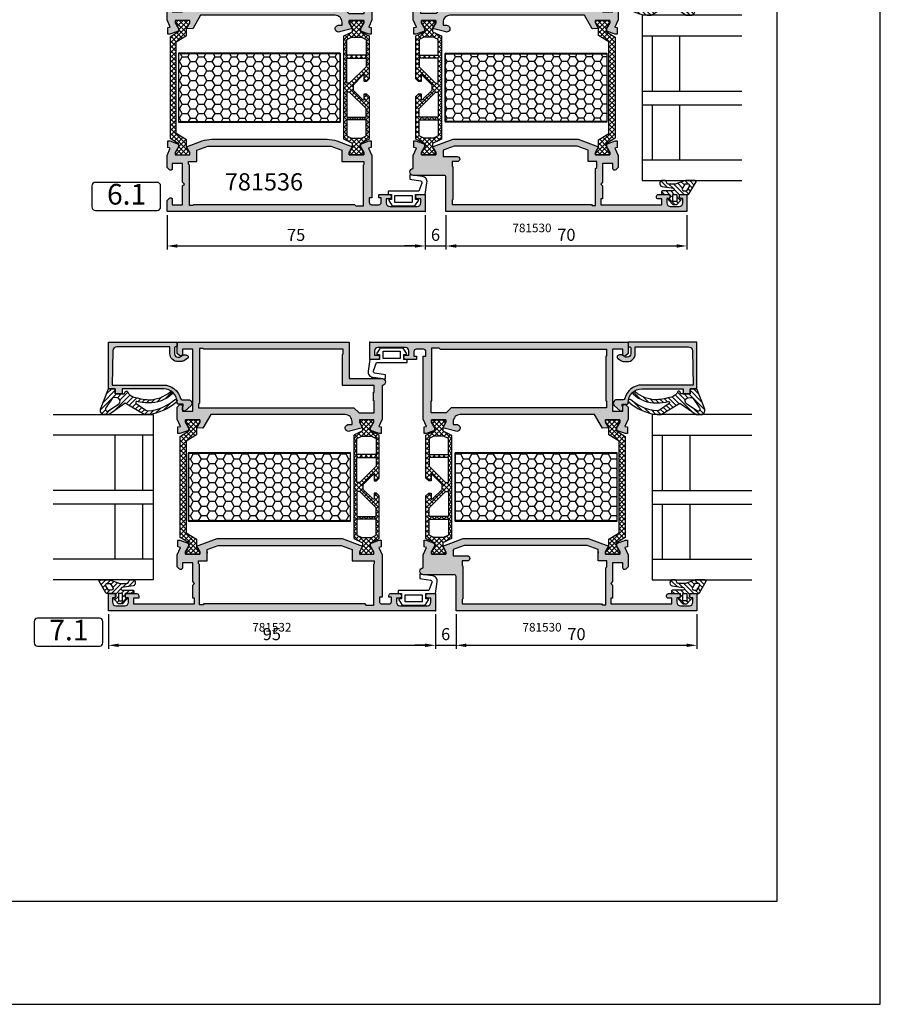
# Model space of a CAD drawing. Units: millimetres. Extents: x 340 to 5216, y 7009 to 11082.
# Drawn here: x 1582 to 1832, y 9079 to 9365 of the extents above; entities that cross this region are included whole.
import ezdxf
from ezdxf.enums import TextEntityAlignment as Align

# ---------------------------------------------------------------- set-up
doc = ezdxf.new("R2010")
doc.units = ezdxf.units.MM
for name, color, linetype in [('1', 4, 'Continuous'), ('a4pursom1', 7, 'Continuous'), ('A4PURSOM2', 3, 'Continuous'), ('A4PURSOM3', 4, 'Continuous'), ('Eristesoiro', 7, 'Continuous'), ('KON', 7, 'Continuous'), ('Layer1', 1, 'Continuous'), ('MUOTOVIIVAT', 1, 'Continuous'), ('Profiilinumerot', 7, 'Continuous'), ('Täyttö prof', 7, 'Continuous')]:
    doc.layers.add(name, color=color, linetype=linetype)
doc.layers.add('A9PURSONODE1', color=2, linetype='Continuous', plot=False)
doc.layers.add('Ei tulosteta', color=7, linetype='Continuous', plot=False)
doc.styles.add('2', font='arial.ttf')
doc.styles.add('5', font='arial.ttf', dxfattribs={"height": 5})
doc.styles.add('Arial', font='arial.ttf')
doc.styles.add('Profiilinumerot', font='arial.ttf', dxfattribs={"height": 2.5})
doc.dimstyles.new('Kansio_1_1', dxfattribs={"dimtxt": 3.5, "dimasz": 3, "dimexe": 1, "dimexo": 1, "dimgap": 1, "dimtad": 1, "dimdec": 1, "dimtxsty": 'Arial', "dimcen": 0, "dimclrd": 2, "dimclre": 2, "dimclrt": 3, "dimadec": 0, "dimazin": 0, "dimtfac": 1, "dimtdec": 1, "dimtix": 1, "dimtmove": 0, "dimatfit": 0, "dimfxl": 1, "dimarcsym": 0})
pattern_1 = [(45, (0, 0), (-0.707107, 0.707107), []), (135, (0, 0), (-0.707107, -0.707107), [])]
pattern_2 = [(45, (0, 0), (-0.707107, 0.707107), [])]

# ---------------------------------------------------------------- blocks, each defined once
blk = doc.blocks.new('pohja')
at = {"layer": 'Ei tulosteta', "color": 2}
blk.add_lwpolyline([(30, 6), (390, 6), (390, 486), (30, 486)], close=True, dxfattribs=at)
at = {"layer": 'MUOTOVIIVAT', "linetype": 'Continuous'}
blk.add_lwpolyline([(0, 570), (0, -24), (420, -24), (420, 570)], close=True, dxfattribs=at)
at = {"layer": 'MUOTOVIIVAT', "style": '5'}
blk.add_attdef('SIVU', (363.92, 543.72), '', height=10, dxfattribs=at)
blk = doc.blocks.new('DETNROL')
at = {"color": 1}
blk.add_lwpolyline([(-9.08, -3.91), (8.88, -3.91, 0.414214), (9.88, -2.91), (9.88, 3.22, 0.414214), (8.88, 4.22), (-9.08, 4.22, 0.414214), (-10.08, 3.22), (-10.08, -2.91, 0.414214)], format="xyb", close=True, dxfattribs=at)
at = {"color": 1, "style": '2'}
blk.add_attdef('NR', text='', height=6, dxfattribs=at).set_placement((0, 0), align=Align.MIDDLE)
blk = doc.blocks.new('*D308')
at = {"layer": 'a4pursom1', "color": 2, "lineweight": -2, "transparency": 16777216}
for p, q in [((0.03, 79), (0.03, 85)), ((3.03, 84), (47.03, 84)), ((50.03, 79), (50.03, 85))]:
    blk.add_line(p, q, dxfattribs=at)
at = {"layer": 'a4pursom1', "color": 2, "transparency": 16777216}
for points in [[(3.03, 84.5), (3.03, 83.5), (0.03, 84)], [(47.03, 84.5), (47.03, 83.5), (50.03, 84)]]:
    blk.add_solid(points, dxfattribs=at)
at = {"layer": 'DEFPOINTS', "color": 0, "transparency": 16777216}
for p in [(50.03, 84), (0.03, 78), (50.03, 78)]:
    blk.add_point(p, dxfattribs=at)
at = {"layer": 'a4pursom1', "color": 3, "transparency": 16777216, "insert": (25.03, 86.79), "char_height": 3.5, "attachment_point": 5, "style": 'Arial'}
blk.add_mtext('50', dxfattribs=at)
blk = doc.blocks.new('*D309')
at = {"layer": 'a4pursom1', "color": 2, "lineweight": -2, "transparency": 16777216}
for p, q in [((47.03, 84), (44.03, 84)), ((50.03, 79), (50.03, 85)), ((50.03, 84), (56.03, 84)), ((56.03, 79), (56.03, 85)), ((59.03, 84), (62.03, 84))]:
    blk.add_line(p, q, dxfattribs=at)
at = {"layer": 'a4pursom1', "color": 2, "transparency": 16777216}
for points in [[(47.03, 84.5), (47.03, 83.5), (50.03, 84)], [(59.03, 84.5), (59.03, 83.5), (56.03, 84)]]:
    blk.add_solid(points, dxfattribs=at)
at = {"layer": 'DEFPOINTS', "color": 0, "transparency": 16777216}
for p in [(56.03, 84), (50.03, 78), (56.03, 78)]:
    blk.add_point(p, dxfattribs=at)
at = {"layer": 'a4pursom1', "color": 3, "transparency": 16777216, "insert": (53.03, 86.79), "char_height": 3.5, "attachment_point": 5, "style": 'Arial'}
blk.add_mtext('6', dxfattribs=at)
blk = doc.blocks.new('*D310')
at = {"layer": 'a4pursom1', "color": 2, "lineweight": -2, "transparency": 16777216}
for p, q in [((56.03, 79), (56.03, 85)), ((59.03, 84), (128.03, 84)), ((131.03, 79), (131.03, 85))]:
    blk.add_line(p, q, dxfattribs=at)
at = {"layer": 'a4pursom1', "color": 2, "transparency": 16777216}
for points in [[(59.03, 84.5), (59.03, 83.5), (56.03, 84)], [(128.03, 84.5), (128.03, 83.5), (131.03, 84)]]:
    blk.add_solid(points, dxfattribs=at)
at = {"layer": 'DEFPOINTS', "color": 0, "transparency": 16777216}
for p in [(131.03, 84), (56.03, 78), (131.03, 78)]:
    blk.add_point(p, dxfattribs=at)
at = {"layer": 'a4pursom1', "color": 3, "transparency": 16777216, "insert": (93.53, 86.78), "char_height": 3.5, "attachment_point": 5, "style": 'Arial'}
blk.add_mtext('75', dxfattribs=at)
blk = doc.blocks.new('*D311')
at = {"layer": 'a4pursom1', "color": 2, "lineweight": -2, "transparency": 16777216}
for p, q in [((131.03, 79), (131.03, 85)), ((134.03, 84), (148.03, 84)), ((151.03, 79), (151.03, 85))]:
    blk.add_line(p, q, dxfattribs=at)
at = {"layer": 'a4pursom1', "color": 2, "transparency": 16777216}
for points in [[(134.03, 84.5), (134.03, 83.5), (131.03, 84)], [(148.03, 84.5), (148.03, 83.5), (151.03, 84)]]:
    blk.add_solid(points, dxfattribs=at)
at = {"layer": 'DEFPOINTS', "color": 0, "transparency": 16777216}
for p in [(151.03, 84), (131.03, 78), (151.03, 78)]:
    blk.add_point(p, dxfattribs=at)
at = {"layer": 'a4pursom1', "color": 3, "transparency": 16777216, "insert": (141.03, 86.79), "char_height": 3.5, "attachment_point": 5, "style": 'Arial'}
blk.add_mtext('20', dxfattribs=at)
blk = doc.blocks.new('*D312')
at = {"layer": 'a4pursom1', "color": 2, "lineweight": -2, "transparency": 16777216}
for p, q in [((0.03, -1), (0.03, -11)), ((75, -1), (75, -11)), ((3.03, -10), (72, -10))]:
    blk.add_line(p, q, dxfattribs=at)
at = {"layer": 'a4pursom1', "color": 2, "transparency": 16777216}
for points in [[(3.03, -9.5), (3.03, -10.5), (0.03, -10)], [(72, -9.5), (72, -10.5), (75, -10)]]:
    blk.add_solid(points, dxfattribs=at)
at = {"layer": 'DEFPOINTS', "color": 0, "transparency": 16777216}
for p in [(0.03, 0), (75, 0), (75, -10)]:
    blk.add_point(p, dxfattribs=at)
at = {"layer": 'a4pursom1', "color": 3, "transparency": 16777216, "insert": (37.51, -7.22), "char_height": 3.5, "attachment_point": 5, "style": 'Arial'}
blk.add_mtext('75', dxfattribs=at)
blk = doc.blocks.new('*D313')
at = {"layer": 'a4pursom1', "color": 2, "lineweight": -2, "transparency": 16777216}
for p, q in [((75, -1), (75, -11)), ((81.03, -1), (81.03, -11)), ((72, -10), (69, -10)), ((75, -10), (81.03, -10)), ((84.03, -10), (87.03, -10))]:
    blk.add_line(p, q, dxfattribs=at)
at = {"layer": 'a4pursom1', "color": 2, "transparency": 16777216}
for points in [[(72, -9.5), (72, -10.5), (75, -10)], [(84.03, -9.5), (84.03, -10.5), (81.03, -10)]]:
    blk.add_solid(points, dxfattribs=at)
at = {"layer": 'DEFPOINTS', "color": 0, "transparency": 16777216}
for p in [(75, 0), (81.03, 0), (81.03, -10)]:
    blk.add_point(p, dxfattribs=at)
at = {"layer": 'a4pursom1', "color": 3, "transparency": 16777216, "insert": (78.01, -7.21), "char_height": 3.5, "attachment_point": 5, "style": 'Arial'}
blk.add_mtext('6', dxfattribs=at)
blk = doc.blocks.new('*D314')
at = {"layer": 'a4pursom1', "color": 2, "lineweight": -2, "transparency": 16777216}
for p, q in [((81.03, -1), (81.03, -11)), ((151.03, -1), (151.03, -11)), ((84.03, -10), (148.03, -10))]:
    blk.add_line(p, q, dxfattribs=at)
at = {"layer": 'a4pursom1', "color": 2, "transparency": 16777216}
for points in [[(84.03, -9.5), (84.03, -10.5), (81.03, -10)], [(148.03, -9.5), (148.03, -10.5), (151.03, -10)]]:
    blk.add_solid(points, dxfattribs=at)
at = {"layer": 'DEFPOINTS', "color": 0, "transparency": 16777216}
for p in [(81.03, 0), (151.03, 0), (151.03, -10)]:
    blk.add_point(p, dxfattribs=at)
at = {"layer": 'a4pursom1', "color": 3, "transparency": 16777216, "insert": (116.03, -7.21), "char_height": 3.5, "attachment_point": 5, "style": 'Arial'}
blk.add_mtext('70', dxfattribs=at)
blk = doc.blocks.new('823400')
at = {"layer": 'a4pursom1'}
h = blk.add_hatch(dxfattribs=at)
h.set_pattern_fill('_USER', color=2, angle=45, style=0, double=1, pattern_type=0)
h.set_pattern_definition(pattern_1)
h.paths.add_polyline_path([(39, 4.79), (38.34, 4.79), (36.69, 3.84), (35.75, 3.84), (34.5, 6.39), (4.5, 6.39), (3.25, 3.84), (2.31, 3.84), (0.66, 4.79), (0, 4.79), (0, 0.59), (0.66, 0.59), (2.31, 1.54), (3.25, 1.54), (4.5, -1.01), (16.91, -1.01), (17.7, -0.21), (17.7, 0.5), (15.91, 0.5), (15.91, 0.82), (18.75, 3.67), (19.5, 3.67), (20.25, 3.67), (23.09, 0.82), (23.09, 0.5), (21.3, 0.5), (21.3, -0.21), (22.09, -1.01), (34.5, -1.01), (35.75, 1.54), (36.69, 1.54), (38.34, 0.59), (39, 0.59)])
h.paths.add_polyline_path([(34.2, 1.28), (33.52, -0.1), (28.89, -0.1), (28.89, 5.49), (33.52, 5.49), (34.2, 4.11)], flags=16)
h.paths.add_polyline_path([(28.09, -0.1), (25.57, -0.1), (20.78, 4.69), (20.78, 5.49), (28.09, 5.49)], flags=16)
h.paths.add_polyline_path([(18.22, 4.69), (13.43, -0.1), (10.91, -0.1), (10.91, 5.49), (18.22, 5.49)], flags=16)
h.paths.add_polyline_path([(10.11, -0.1), (5.48, -0.1), (4.8, 1.28), (4.8, 4.11), (5.48, 5.49), (10.11, 5.49)], flags=16)
for points in [[(34.5, -1.01), (22.09, -1.01), (21.3, -0.21), (21.3, 0.5), (23.09, 0.5), (23.09, 0.82), (20.25, 3.67), (19.5, 3.67), (18.75, 3.67), (15.91, 0.82), (15.91, 0.5), (17.7, 0.5), (17.7, -0.21), (16.91, -1.01), (4.5, -1.01), (3.25, 1.54), (2.31, 1.54), (0.66, 0.59), (0, 0.59), (0, 4.79), (0.66, 4.79), (2.31, 3.84), (3.25, 3.84), (4.5, 6.39), (34.5, 6.39), (35.75, 3.84), (36.69, 3.84), (38.34, 4.79), (39, 4.79), (39, 0.59), (38.34, 0.59), (36.69, 1.54), (35.75, 1.54)], [(10.11, 5.49), (5.48, 5.49), (4.8, 4.11), (4.8, 1.28), (5.48, -0.1), (10.11, -0.1)], [(18.22, 4.69), (18.22, 5.49), (10.91, 5.49), (10.91, -0.1), (13.43, -0.1)], [(20.78, 4.69), (20.78, 5.49), (28.09, 5.49), (28.09, -0.1), (25.57, -0.1)], [(28.89, 5.49), (33.52, 5.49), (34.2, 4.11), (34.2, 1.28), (33.52, -0.1), (28.89, -0.1)], [(28.89, 5.49), (33.52, 5.49), (34.2, 4.11), (34.2, 1.28), (33.52, -0.1), (28.89, -0.1)]]:
    blk.add_lwpolyline(points, close=True)
at = {"layer": 'a4pursom1', "linetype": 'Continuous'}
for p, q in [((19.5, 3.67), (18.75, 3.67)), ((20.25, 3.67), (19.5, 3.67))]:
    blk.add_line(p, q, dxfattribs=at)
blk = doc.blocks.new('810800')
at = {"layer": 'a4pursom1'}
h = blk.add_hatch(dxfattribs=at)
h.set_pattern_fill('_USER', color=2, angle=45, style=0, double=1, pattern_type=0)
h.set_pattern_definition(pattern_1)
h.paths.add_polyline_path([(1.54, -4.85), (-0.95, -3.25), (-0.95, -2.31), (0, -0.66), (0, 0), (-4.2, 0), (-4.2, -0.66), (-3.25, -2.31), (-3.25, -4.33), (-0.26, -6.2), (-0.26, -32.8), (-3.25, -34.67), (-3.25, -36.69), (-4.2, -38.34), (-4.2, -39), (0, -39), (0, -38.34), (-0.95, -36.69), (-0.95, -35.75), (1.54, -34.15)])
blk.add_lwpolyline([(-0.26, -6.2), (-0.26, -32.8), (-3.25, -34.67), (-3.25, -36.69), (-4.2, -38.34), (-4.2, -39), (0, -39), (0, -38.34), (-0.95, -36.69), (-0.95, -35.75), (1.54, -34.15), (1.54, -4.85), (-0.95, -3.25), (-0.95, -2.31), (0, -0.66), (0, 0), (-4.2, 0), (-4.2, -0.66), (-3.25, -2.31), (-3.25, -4.33)], close=True)
blk = doc.blocks.new('PUR20x47')
at = {"layer": 'Eristesoiro'}
h = blk.add_hatch(dxfattribs=at)
h.set_pattern_fill('HONEY', color=2, scale=0.5)
h.paths.add_polyline_path([(47, 19.8), (0, 19.8), (0, 0.2), (47, 0.2)])
at = {"layer": 'Eristesoiro', "color": 2}
for p, q in [((47, 20), (0, 20)), ((0, 20), (0, 0)), ((47, 19.8), (0, 19.8)), ((47, 20), (47, 0)), ((47, 0.2), (47, 19.8)), ((0, 0.2), (47, 0.2)), ((0, 0), (47, 0))]:
    blk.add_line(p, q, dxfattribs=at)
blk = doc.blocks.new('18200')
at = {"layer": 'Täyttö prof'}
h = blk.add_hatch(color=256, dxfattribs=at)
h.dxf.hatch_style = 1
h.set_gradient(color1=(128, 128, 128), color2=(128, 128, 128))
h.paths.add_polyline_path([(75, 0), (0, 0), (0, -3.21), (0.65, -3.85, 0.668179), (1.5, -3.5), (1.5, -2), (4.5, -2), (4.5, -20), (1.5, -20), (1.5, -18.5, 0.668179), (0.65, -18.15), (0, -18.79), (0, -22.27), (0.92, -24.41), (0.21, -24.58), (0.21, -26.5), (0.8, -26.5), (3.33, -25.58), (3.33, -24.81), (2.38, -23.16), (2.38, -22.5), (6.58, -22.5), (6.58, -23.16), (5.63, -24.81), (7.48, -24.91), (9.74, -21), (48.82, -21, -0.414214), (50.82, -23), (50.82, -23.87), (49.82, -23.87, 1.154973), (50.11, -25.83), (53.87, -24.81), (52.92, -23.16), (52.92, -22.5), (57.12, -22.5), (57.12, -23.16), (56.17, -24.81), (56.17, -25.58), (58.7, -26.5), (59.29, -26.5), (59.29, -24.58), (58.58, -24.41), (59.5, -22.27), (59.5, -4), (58.75, -4), (58.75, -2.7, -0.414214), (59.45, -2), (61.55, -2, -0.414214), (62.25, -2.7), (62.25, -4), (61.5, -4), (61.5, -5), (64.55, -5, 1), (64.55, -3.7), (63.7, -3.7), (63.7, -2.5, -0.414214), (64.7, -1.5), (72.7, -1.5, -0.414214), (73.7, -2.5), (73.7, -3.7), (72.85, -3.7, 1), (72.85, -5), (75, -5)])
h.paths.add_polyline_path([(54.6, -2), (55, -1.6), (57, -1.6), (57, -17), (57.25, -17), (57.25, -20.5), (52.87, -20.5), (51.37, -19), (6.25, -19), (6.25, -17), (6.5, -17), (6.5, -4), (6.25, -4), (6.25, -2)], flags=16)
at = {"layer": 'a4pursom1'}
blk.add_lwpolyline([(5.63, -24.81), (7.48, -24.91), (9.74, -21), (48.82, -21, -0.414214), (50.82, -23), (50.82, -23.87), (49.82, -23.87, 1.130939), (50.07, -25.84), (53.87, -24.81), (52.92, -23.16), (52.92, -22.5), (57.12, -22.5), (57.12, -23.16), (56.17, -24.81), (56.17, -25.58), (58.7, -26.5), (59.29, -26.5), (59.29, -24.58), (58.58, -24.41), (59.5, -22.27), (59.5, -4), (58.75, -4), (58.75, -2.7, -0.414214), (59.45, -2), (61.55, -2, -0.414214), (62.25, -2.7), (62.25, -4), (61.5, -4), (61.5, -5), (64.55, -5, 1), (64.55, -3.7), (63.7, -3.7), (63.7, -2.5, -0.414214), (64.7, -1.5), (72.7, -1.5, -0.414214), (73.7, -2.5), (73.7, -3.7), (72.85, -3.7, 1), (72.85, -5), (75, -5), (75, 0), (0, 0), (0, -3.21), (0.65, -3.85, 0.668179), (1.5, -3.5), (1.5, -2), (4.5, -2), (4.5, -20), (1.5, -20), (1.5, -18.5, 0.668179), (0.65, -18.15), (0, -18.79), (0, -22.27), (0.92, -24.41), (0.21, -24.58), (0.21, -26.5), (0.8, -26.5), (3.33, -25.58), (3.33, -24.81), (2.38, -23.16), (2.38, -22.5), (6.58, -22.5), (6.58, -23.16), (5.63, -24.81)], format="xyb", close=True, dxfattribs=at)
blk.add_lwpolyline([(6.5, -4), (6.5, -4), (6.5, -17), (6.25, -17), (6.25, -19), (51.37, -19), (52.87, -20.5), (57.25, -20.5), (57.25, -17), (57, -17), (57, -1.6), (55, -1.6), (54.6, -2), (6.25, -2), (6.25, -4)], close=True, dxfattribs=at)
blk = doc.blocks.new('18203')
at = {"layer": 'Täyttö prof'}
h = blk.add_hatch(color=256, dxfattribs=at)
h.dxf.hatch_style = 1
h.set_gradient(color1=(128, 128, 128), color2=(128, 128, 128))
h.paths.add_polyline_path([(-38.41, 21.01), (-44.37, 18.81), (-43.42, 17.16), (-43.42, 16.5), (-47.62, 16.5), (-47.62, 17.16), (-46.67, 18.81), (-46.67, 19.58), (-49.2, 20.5), (-49.79, 20.5), (-49.79, 18.58), (-49.08, 18.41), (-50, 16.27), (-50, 12.79), (-49.35, 12.15, 0.668179), (-48.5, 12.5), (-48.5, 14), (-45.5, 14), (-45.5, 8.5), (-45, 8), (-45.5, 7.5), (-45.5, 3.7), (-45, 3.7), (-45, 2), (-62.7, 2), (-62.7, 3.7), (-61.6, 3.7, 0.414214), (-61.2, 4.1), (-61.2, 4.5, 0.414214), (-61.7, 5), (-64.6, 5, 1), (-64.6, 3.8), (-64.2, 3.8), (-64.2, 2.5, -0.414214), (-65.2, 1.5), (-67.8, 1.5, -0.414214), (-68.8, 2.5), (-68.8, 3.8), (-68.4, 3.8, 1), (-68.4, 5), (-70, 5), (-70, 0), (-50, 0), (0, 0), (0, 10, -0.414214), (0.5, 10.5), (9.5, 10.5, 1), (9.5, 12.5), (9.5, 16.27), (8.58, 18.41), (9.29, 18.58), (9.29, 20.5), (8.7, 20.5), (6.17, 19.58), (6.17, 18.81), (7.12, 17.16), (7.12, 16.5), (2.92, 16.5), (2.92, 17.16), (3.87, 18.81), (-2.09, 21.01)])
h.paths.add_polyline_path([(-2.39, 19.01), (0.82, 17.83), (0.82, 16), (-3.25, 16, 0.414214), (-4, 15.25, 0.414214), (-3.25, 14.5), (-1.8, 14.5), (-1.8, 13.2), (-2, 13), (-2, 3.5), (-1.8, 3.3), (-1.8, 2.01), (-42.29, 2.01), (-42.5, 1.8), (-43.5, 1.8), (-43.5, 12.51), (-43.8, 12.81), (-43.8, 14.5), (-41.32, 14.5), (-41.32, 17.83), (-38.11, 19.01)], flags=16)
at = {"layer": 'a4pursom1'}
for points in [[(-45.5, 7.5), (-45.5, 3.7), (-45, 3.7), (-45, 2), (-62.7, 2), (-62.7, 3.7), (-61.6, 3.7, 0.414214), (-61.2, 4.1), (-61.2, 4.5, 0.414214), (-61.7, 5), (-64.6, 5, 1), (-64.6, 3.8), (-64.2, 3.8), (-64.2, 2.5, -0.414214), (-65.2, 1.5), (-67.8, 1.5, -0.414214), (-68.8, 2.5), (-68.8, 3.8), (-68.4, 3.8, 1), (-68.4, 5), (-70, 5), (-70, 0), (-50, 0), (0, 0), (0, 10, -0.414214), (0.5, 10.5), (9.5, 10.5, 1), (9.5, 12.5), (9.5, 16.27), (8.58, 18.41), (9.29, 18.58), (9.29, 20.5), (8.7, 20.5), (6.17, 19.58), (6.17, 18.81), (7.12, 17.16), (7.12, 16.5), (2.92, 16.5), (2.92, 17.16), (3.87, 18.81), (-2.09, 21.01), (-38.41, 21.01), (-44.37, 18.81), (-43.42, 17.16), (-43.42, 16.5), (-47.62, 16.5), (-47.62, 17.16), (-46.67, 18.81), (-46.67, 19.58), (-49.2, 20.5), (-49.79, 20.5), (-49.79, 18.58), (-49.08, 18.41), (-50, 16.27), (-50, 12.79), (-49.35, 12.15, 0.668179), (-48.5, 12.5), (-48.5, 14), (-45.5, 14), (-45.5, 8.5), (-45, 8), (-45.5, 7.5)], [(0.82, 16), (-3.25, 16, 0.414214), (-4, 15.25, 0.414214), (-3.25, 14.5), (-1.8, 14.5), (-1.8, 13.2), (-2, 13), (-2, 3.5), (-1.8, 3.3), (-1.8, 2.01), (-42.29, 2.01), (-42.5, 1.8), (-43.5, 1.8), (-43.5, 12.51), (-43.8, 12.81), (-43.8, 14.5), (-41.32, 14.5), (-41.32, 17.83), (-38.11, 19.01), (-2.39, 19.01), (0.82, 17.83), (0.82, 16)]]:
    blk.add_lwpolyline(points, format="xyb", close=True, dxfattribs=at)
blk = doc.blocks.new('*U377')
at = {"layer": 'A9PURSONODE1'}
blk.add_point((-19, -78), dxfattribs=at)
for name, p in [('18200', (-75, 0)), ('PUR20x47', (-71.76, -52)), ('18203', (-25, -78))]:
    blk.add_blockref(name, p)
at = {"rotation": 180}
blk.add_blockref('810800', (-72.62, -61.5), dxfattribs=at)
at = {"xscale": -1, "rotation": 90}
blk.add_blockref('823400', (-17.29, -22.5), dxfattribs=at)
at = {"layer": 'Profiilinumerot', "style": 'Profiilinumerot', "flags": 8}
blk.add_attdef('PROFIILINUMERO', text='', height=2.5, dxfattribs=at).set_placement((-50, -84), align=Align.CENTER)
blk = doc.blocks.new('18202')
at = {"layer": 'Täyttö prof'}
h = blk.add_hatch(color=256, dxfattribs=at)
h.dxf.hatch_style = 1
h.set_gradient(color1=(128, 128, 128), color2=(128, 128, 128))
h.paths.add_polyline_path([(-50, 0), (-50, -10.5), (-59.5, -10.5, 1), (-59.5, -12.5), (-59.5, -22.27), (-58.58, -24.41), (-59.29, -24.58), (-59.29, -26.5), (-58.7, -26.5), (-56.17, -25.58), (-56.17, -24.81), (-57.12, -23.16), (-57.12, -22.5), (-52.92, -22.5), (-52.92, -23.16), (-53.87, -24.81), (-50.07, -25.84, 1.130939), (-49.82, -23.87), (-50.82, -23.87), (-50.82, -23, -0.414214), (-48.82, -21), (-9.74, -21), (-7.48, -24.91), (-5.63, -24.81), (-6.58, -23.16), (-6.58, -22.5), (-2.38, -22.5), (-2.38, -23.16), (-3.33, -24.81), (-3.33, -25.58), (-0.8, -26.5), (-0.21, -26.5), (-0.21, -24.58), (-0.92, -24.41), (0, -22.27), (0, -18.79), (-0.65, -18.15, 0.668179), (-1.5, -18.5), (-1.5, -20), (-4.5, -20), (-4.5, -2), (-1.5, -2), (-1.5, -3.5, 0.668179), (-0.65, -3.85), (0, -3.21), (0, 0)])
h.paths.add_polyline_path([(-7.71, -2.01), (-7.5, -1.8), (-6.5, -1.8), (-6.5, -17.7), (-6.2, -18), (-6.2, -19), (-51.32, -19), (-52.82, -20.5), (-57.2, -20.5), (-57.2, -17), (-57, -17), (-57, -14.5), (-57.2, -14.5), (-57.2, -12.5), (-48, -12.5), (-48, -3.5), (-48.2, -3.3), (-48.2, -2.01)], flags=16)
blk.add_lwpolyline([(-59.5, -12.5), (-59.5, -22.27), (-58.58, -24.41), (-59.29, -24.58), (-59.29, -26.5), (-58.7, -26.5), (-56.17, -25.58), (-56.17, -24.81), (-57.12, -23.16), (-57.12, -22.5), (-52.92, -22.5), (-52.92, -23.16), (-53.87, -24.81), (-50.07, -25.84, 1.130939), (-49.82, -23.87), (-50.82, -23.87), (-50.82, -23, -0.414214), (-48.82, -21), (-9.74, -21), (-7.48, -24.91), (-5.63, -24.81), (-6.58, -23.16), (-6.58, -22.5), (-2.38, -22.5), (-2.38, -23.16), (-3.33, -24.81), (-3.33, -25.58), (-0.8, -26.5), (-0.21, -26.5), (-0.21, -24.58), (-0.92, -24.41), (0, -22.27), (0, -18.79), (-0.65, -18.15, 0.668179), (-1.5, -18.5), (-1.5, -20), (-4.5, -20), (-4.5, -2), (-1.5, -2), (-1.5, -3.5, 0.668179), (-0.65, -3.85), (0, -3.21), (0, 0), (-50, 0), (-50, -10.5), (-59.5, -10.5, 1)], format="xyb", close=True)
at = {"layer": 'a4pursom1'}
blk.add_lwpolyline([(-6.5, -1.8), (-6.5, -17.7), (-6.2, -18), (-6.2, -19), (-51.32, -19), (-52.82, -20.5), (-57.2, -20.5), (-57.2, -17), (-57, -17), (-57, -14.5), (-57.2, -14.5), (-57.2, -12.5), (-48, -12.5), (-48, -3.5), (-48.2, -3.3), (-48.2, -2.01), (-7.71, -2.01), (-7.5, -1.8)], close=True, dxfattribs=at)
blk = doc.blocks.new('20980')
at = {"layer": 'Täyttö prof'}
h = blk.add_hatch(color=256, dxfattribs=at)
h.dxf.hatch_style = 1
h.set_gradient(color1=(128, 128, 128), color2=(128, 128, 128))
h.paths.add_polyline_path([(12.92, 21, 0.09152), (10.07, 20.47), (5.6, 18.81), (6.55, 17.16), (6.55, 16.5), (2.35, 16.5), (2.35, 17.16), (3.3, 18.81), (3.3, 19.58), (0.77, 20.5), (0.19, 20.5), (0.19, 18.58), (0.89, 18.41), (-0.03, 16.27), (-0.03, 12.82), (0.65, 12.15, 0.668179), (1.5, 12.5), (1.5, 14), (4.5, 14), (4.5, 8.5), (5, 8), (4.5, 7.5), (4.5, 2), (1.5, 2), (1.5, 3.5, 0.668179), (0.65, 3.85), (0, 3.21), (0, 0), (74.97, 0), (74.97, 5), (72.82, 5, 1), (72.82, 3.7), (73.67, 3.7), (73.67, 2.5, -0.414214), (72.67, 1.5), (64.67, 1.5, -0.414214), (63.67, 2.5), (63.67, 3.7), (64.52, 3.7, 1), (64.52, 5), (61.47, 5), (61.47, 4), (62.22, 4), (62.22, 2.7, -0.414214), (61.52, 2), (59.42, 2, -0.414214), (58.72, 2.7), (58.72, 4), (59.47, 4), (59.47, 16.21, 0.101378), (59.45, 16.33), (58.55, 18.41), (59.26, 18.58), (59.26, 20.5), (58.67, 20.5), (56.14, 19.58), (56.14, 18.81), (57.09, 17.16), (57.09, 16.5), (52.89, 16.5), (52.89, 17.16), (53.84, 18.81), (49.26, 20.52, 0.087489), (46.52, 21)])
h.paths.add_polyline_path([(47.58, 19), (50.79, 17.83), (50.79, 14.5), (57.17, 14.5), (57.17, 13.7), (56.97, 13.5), (56.97, 3), (56.97, 1.6), (54.97, 1.6), (54.57, 2), (7.68, 2), (7.47, 1.79), (6.47, 1.79), (6.47, 13.5), (6.17, 13.8), (6.17, 14.5), (8.65, 14.5), (8.65, 17.83), (11.87, 19)], flags=16)
at = {"layer": 'a4pursom1'}
blk.add_lwpolyline([(0, 0), (0, 3.21), (0.65, 3.85, -0.668179), (1.5, 3.5), (1.5, 2), (4.5, 2), (4.5, 7.5), (5, 8), (4.5, 8.5), (4.5, 14), (1.5, 14), (1.5, 12.5, -0.668179), (0.65, 12.15), (-0.03, 12.82), (-0.03, 16.27), (0.89, 18.41), (0.19, 18.58), (0.19, 20.5), (0.77, 20.5), (3.3, 19.58), (3.3, 18.81), (2.35, 17.16), (2.35, 16.5), (6.55, 16.5), (6.55, 17.16), (5.6, 18.81), (10.19, 20.52, -0.087489), (12.92, 21), (46.52, 21, -0.087489), (49.26, 20.52), (53.84, 18.81), (52.89, 17.16), (52.89, 16.5), (57.09, 16.5), (57.09, 17.16), (56.14, 18.81), (56.14, 19.58), (58.67, 20.5), (59.26, 20.5), (59.26, 18.58), (58.55, 18.41), (59.45, 16.33, -0.101382), (59.47, 16.21), (59.47, 4), (58.72, 4), (58.72, 2.7, 0.414214), (59.42, 2), (61.52, 2, 0.414214), (62.22, 2.7), (62.22, 4), (61.47, 4), (61.47, 5), (64.52, 5, -1), (64.52, 3.7), (63.67, 3.7), (63.67, 2.5, 0.414214), (64.67, 1.5), (72.67, 1.5, 0.414214), (73.67, 2.5), (73.67, 3.7), (72.82, 3.7, -1), (72.82, 5), (74.97, 5), (74.97, 0), (-0.03, 0)], format="xyb", close=True, dxfattribs=at)
blk.add_lwpolyline([(54.57, 2), (7.68, 2), (7.47, 1.79), (6.47, 1.79), (6.47, 13.5), (6.17, 13.8), (6.17, 14.5), (8.65, 14.5), (8.65, 17.83), (11.87, 19), (47.58, 19), (50.79, 17.83), (50.79, 14.5), (57.17, 14.5), (57.17, 13.7), (56.97, 13.5), (56.97, 3), (56.97, 1.6), (54.97, 1.6), (54.57, 2)], close=True, dxfattribs=at)
blk = doc.blocks.new('*U379')
at = {"layer": 'A9PURSONODE1'}
blk.add_point((19, 78), dxfattribs=at)
at = {"xscale": -1}
blk.add_blockref('18202', (0, 78), dxfattribs=at)
at = {"rotation": 180}
blk.add_blockref('810800', (2.38, 16.5), dxfattribs=at)
for name, p in [('PUR20x47', (3.26, 26)), ('20980', (0, 0))]:
    blk.add_blockref(name, p)
at = {"layer": 'a4pursom1', "rotation": 90.00000000000001}
blk.add_blockref('823400', (57.71, 16.5), dxfattribs=at)
at = {"layer": 'Profiilinumerot', "style": 'Profiilinumerot', "flags": 8}
blk.add_attdef('PROFIILINUMERO', text='', height=2.5, dxfattribs=at).set_placement((28.13, -6), align=Align.CENTER)
blk = doc.blocks.new('DX783_4')
at = {"layer": 'KON', "color": 3}
for points in [[(-3.93, 1.78, -0.851537), (-4.05, 1), (-7.09, 1, 0.414214), (-7.39, 0.7), (-7.39, 0.3, 0.414214), (-7.09, 0), (-4.9, 0), (-4.9, -1.15), (-5.15, -1.15, 0.648096), (-5.34, -1.56), (-4.1, -2.95), (-2.9, -2.95), (-1.66, -1.56, 0.648096), (-1.85, -1.15), (-2.1, -1.15), (-2.1, 0), (0.42, 0, 0.322194), (0.71, 0.2), (2.69, 3.6, 0.512637), (2.4, 4), (-0.39, 4), (-3.35, 2.94), (-5.37, 2.97, -0.350607), (-5.85, 3.37, 0.199444), (-6.29, 4), (-7.38, 4, 0.605052), (-7.21, 2.24), (-3.9, 1.77)], [(-0.85, 1), (0.01, 1), (0.74, 2.25, 0.578621), (0.31, 3), (-0.56, 3), (-1.29, 1.75, 0.578621)]]:
    blk.add_lwpolyline(points, format="xyb", close=True, dxfattribs=at)
blk.add_lwpolyline([(-4.1, -2.05), (-4.1, 0), (-2.9, 0), (-2.9, -2.05)], close=True, dxfattribs=at)
blk = doc.blocks.new('22630')
at = {"layer": 'Täyttö prof'}
h = blk.add_hatch(color=256, dxfattribs=at)
h.dxf.hatch_style = 1
h.set_gradient(color1=(128, 128, 128), color2=(128, 128, 128))
h.paths.add_polyline_path([(0, 20), (-13.5, 20), (-13.5, 18), (-15, 18), (-15, 16), (-13.5, 16), (-13.5, 4, -0.414214), (-17.5, 0), (-17.7, 0, 0.414214), (-18, -0.3), (-18, -1.7), (-18.49, -1.7, -0.196262), (-18.63, -1.64, 0.196262), (-18.98, -1.5), (-19.48, -1.5, 0.641275), (-19.86, -2.33), (-18.45, -3.96, 0.696828), (-16.69, -3.3), (-16.7, -1.45, -0.347945), (-16.32, -0.96, 0.347145), (-12.4, 4), (-12.4, 18.91), (-2.48, 18.71, -0.408426), (-1.3, 17.51), (-1.3, 2.1), (-3.3, 2.1, 0.414214), (-5.6, -0.2), (-5.6, -0.91, 0.132157), (-5.33, -1.91), (-4.73, -2.95, 0.576689), (-3.86, -2.95), (-3.72, -2.7, 0.268481), (-3.72, -1.7), (-4.23, -0.82, -0.132157), (-4.3, -0.57), (-4.3, -0.2, -0.414214), (-3.3, 0.8), (-1.8, 0.8, -0.414214), (-1.3, 0.3, 0.414214), (-1, 0), (0, 0)])
at = {"layer": 'a4pursom1'}
blk.add_lwpolyline([(-16.69, -3.3, -0.696828), (-18.45, -3.96), (-19.86, -2.33, -0.641275), (-19.48, -1.5), (-18.98, -1.5, -0.196262), (-18.63, -1.64, 0.196262), (-18.49, -1.7), (-18, -1.7), (-18, -0.3, -0.414214), (-17.7, 0), (-17.5, 0, 0.414214), (-13.5, 4), (-13.5, 16), (-15, 16), (-15, 18), (-13.5, 18), (-13.5, 20), (0, 20), (0, 0), (-1, 0, -0.414214), (-1.3, 0.3), (-1.3, 0.3, 0.414214), (-1.8, 0.8), (-3.3, 0.8, 0.414214), (-4.3, -0.2), (-4.3, -0.57, 0.132157), (-4.23, -0.82), (-3.72, -1.7, -0.268481), (-3.72, -2.7), (-3.86, -2.95, -0.576689), (-4.73, -2.95), (-5.33, -1.91, -0.132157), (-5.6, -0.91), (-5.6, -0.2, -0.414214), (-3.3, 2.1), (-1.3, 2.1), (-1.3, 17.51, 0.408426), (-2.48, 18.71), (-12.4, 18.91), (-12.4, 4, -0.347145), (-16.32, -0.96, 0.347945), (-16.7, -1.45)], format="xyb", close=True, dxfattribs=at)
at = {"layer": 'Profiilinumerot', "style": 'Profiilinumerot', "flags": 8}
blk.add_attdef('PROFIILINUMERO', text='', height=2.5, rotation=270, dxfattribs=at).set_placement((2.05, 9.77), align=Align.CENTER)
blk = doc.blocks.new('*U371')
at = {"layer": 'a4pursom1'}
h = blk.add_hatch(dxfattribs=at)
h.set_pattern_fill('_USER', color=3, angle=45, pattern_type=0)
h.set_pattern_definition(pattern_2)
h.paths.add_polyline_path([(-14.32, -14.46, -0.609417), (-14.3, -14.99), (-15, -15.37), (-15, -18), (-13.5, -18), (-13.5, -20), (-19.43, -22.25, -0.46246), (-21, -21.3), (-21, -19.81), (-17.69, -15.08), (-21, -9.64), (-21, -8.49, -0.148631), (-17.36, -0.23, -1.021935), (-16.66, -0.8, 0.16801), (-19.88, -8.47, 0.170329), (-19.7, -9.11), (-17.74, -11.9, 0.829887), (-17.19, -11.71, -0.066899), (-17.6, -8.34, -0.178867), (-15.1, -1.53, -1.030854), (-14.39, -2.05, 0.178139), (-16.7, -8.32, 0.046258), (-15.89, -12.57, 0.214146)])
h.paths.add_polyline_path([(-17.87, -16.96), (-19.9, -19.95, 0.824568), (-19.07, -20.78), (-16.29, -18.92, 0.290637), (-15.99, -18.23), (-16.11, -17.44, 0.651076)], flags=16)
h = blk.add_hatch(dxfattribs=at)
h.set_pattern_fill('_USER', color=3, angle=45, pattern_type=0)
h.set_pattern_definition(pattern_2)
h.paths.add_polyline_path([(-69, -19.61), (-69, -22.4, -0.512637), (-69.39, -22.69), (-72.79, -20.71, -0.322194), (-73, -20.42), (-73, -17.9), (-74.15, -17.9), (-74.15, -18.15, -0.648096), (-74.56, -18.34), (-75.95, -17.1), (-75.95, -15.9), (-74.56, -14.66, -0.648096), (-74.15, -14.85), (-74.15, -15.1), (-73, -15.1), (-73, -12.91, -0.414214), (-72.7, -12.61), (-72.3, -12.61, -0.414214), (-72, -12.91), (-72, -15.95, 0.822713), (-71.23, -16.1), (-70.76, -12.79, -0.605052), (-69, -12.62), (-69, -13.71, -0.199444), (-69.63, -14.15, 0.350607), (-70.03, -14.63), (-70.06, -16.65)])
h.paths.add_polyline_path([(-72, -19.15), (-72, -20.01), (-70.75, -20.74, 0.578621), (-70, -20.31), (-70, -19.44), (-71.25, -18.71, 0.578621)], flags=16)
h.paths.add_polyline_path([(-73, -17.1), (-73, -15.9), (-75.05, -15.9), (-75.05, -17.1)], flags=16)
at = {"color": 2}
for p, q in [((-63, -7), (-63, -36)), ((-47, -7), (-47, -36)), ((-43, -7), (-43, -36)), ((-27, -7), (-27, -36)), ((-63, -10), (-47, -10)), ((-43, -10), (-27, -10)), ((-63, -18), (-47, -18)), ((-43, -18), (-27, -18))]:
    blk.add_line(p, q, dxfattribs=at)
at = {"layer": 'A4PURSOM2'}
for points in [[(-21, -20.76), (-21, -21.29, 0.463508), (-19.43, -22.25), (-13.5, -20), (-13.5, -18), (-15, -18), (-15, -15.37), (-14.3, -14.99, 0.609417), (-14.32, -14.46, -0.214146), (-15.89, -12.57, -0.046258), (-16.7, -8.32, -0.177205), (-14.41, -2.08, 1.073063), (-15.1, -1.53, 0.178867), (-17.6, -8.34, 0.066899), (-17.19, -11.71, -0.829887), (-17.74, -11.9), (-19.7, -9.11, -0.170329), (-19.88, -8.47, -0.16801), (-16.66, -0.8, 1.021935), (-17.36, -0.23, 0.14872), (-21, -8.49), (-21, -9.64), (-17.69, -15.08), (-21, -19.81), (-21, -21.29)], [(-17.87, -16.96, -0.651076), (-16.11, -17.44), (-15.99, -18.23, -0.290637), (-16.29, -18.92), (-19.07, -20.78, -0.824568), (-19.9, -19.95)]]:
    blk.add_lwpolyline(points, format="xyb", close=True, dxfattribs=at)
at = {"layer": 'A4PURSOM3'}
blk.add_lwpolyline([(-21, -36), (-21, -7), (-69, -7), (-69, -36)], dxfattribs=at)
at = {"xscale": -1, "rotation": 180}
blk.add_blockref('22630', (0, 0), dxfattribs=at)
at = {"layer": 'A4PURSOM2', "rotation": 270}
blk.add_blockref('DX783_4', (-73, -20), dxfattribs=at)
blk = doc.blocks.new('DX731')
at = {"layer": 'A4PURSOM2'}
blk.add_lwpolyline([(-1.89, 5.9), (-10.8, 5.9), (-10.8, 5), (-9.8, 5), (-9.8, 3.5), (-10.6, 3.5), (-10.6, 3.17), (-9.6, 1.7), (-3, 1.7), (-2, 3.17), (-2, 3.5), (-2.8, 3.5), (-2.8, 5), (0, 5), (0.5, 8.39, 0.435036), (-0.79, 10.16), (-4.49, 10.62), (-4.49, 9.41), (-1.39, 8.91, -0.476025), (-1, 8.24)], format="xyb", close=True, dxfattribs=at)
blk.add_lwpolyline([(-3.8, 2.6), (-8.8, 2.6), (-8.8, 4.7), (-3.8, 4.7)], close=True, dxfattribs=at)
at = {"layer": 'A9PURSONODE1'}
blk.add_point((0, 0), dxfattribs=at)
blk = doc.blocks.new('*D315')
at = {"layer": 'a4pursom1', "color": 2, "lineweight": -2, "transparency": 16777216}
for p, q in [((0, -1), (0, -11)), ((95, -1), (95, -11)), ((3, -10), (92, -10))]:
    blk.add_line(p, q, dxfattribs=at)
at = {"layer": 'a4pursom1', "color": 2, "transparency": 16777216}
for points in [[(3, -9.5), (3, -10.5), (0, -10)], [(92, -9.5), (92, -10.5), (95, -10)]]:
    blk.add_solid(points, dxfattribs=at)
at = {"layer": 'DEFPOINTS', "color": 0, "transparency": 16777216}
for p in [(0, 0), (95, 0), (95, -10)]:
    blk.add_point(p, dxfattribs=at)
at = {"layer": 'a4pursom1', "color": 3, "transparency": 16777216, "insert": (47.5, -7.21), "char_height": 3.5, "attachment_point": 5, "style": 'Arial'}
blk.add_mtext('95', dxfattribs=at)
blk = doc.blocks.new('*D316')
at = {"layer": 'a4pursom1', "color": 2, "lineweight": -2, "transparency": 16777216}
for p, q in [((95, -1), (95, -11)), ((101, -1), (101, -11)), ((92, -10), (89, -10)), ((95, -10), (101, -10)), ((104, -10), (107, -10))]:
    blk.add_line(p, q, dxfattribs=at)
at = {"layer": 'a4pursom1', "color": 2, "transparency": 16777216}
for points in [[(92, -9.5), (92, -10.5), (95, -10)], [(104, -9.5), (104, -10.5), (101, -10)]]:
    blk.add_solid(points, dxfattribs=at)
at = {"layer": 'DEFPOINTS', "color": 0, "transparency": 16777216}
for p in [(95, 0), (101, 0), (101, -10)]:
    blk.add_point(p, dxfattribs=at)
at = {"layer": 'a4pursom1', "color": 3, "transparency": 16777216, "insert": (98, -7.21), "char_height": 3.5, "attachment_point": 5, "style": 'Arial'}
blk.add_mtext('6', dxfattribs=at)
blk = doc.blocks.new('*D317')
at = {"layer": 'a4pursom1', "color": 2, "lineweight": -2, "transparency": 16777216}
for p, q in [((101, -1), (101, -11)), ((171, -1), (171, -11)), ((104, -10), (168, -10))]:
    blk.add_line(p, q, dxfattribs=at)
at = {"layer": 'a4pursom1', "color": 2, "transparency": 16777216}
for points in [[(104, -9.5), (104, -10.5), (101, -10)], [(168, -9.5), (168, -10.5), (171, -10)]]:
    blk.add_solid(points, dxfattribs=at)
at = {"layer": 'DEFPOINTS', "color": 0, "transparency": 16777216}
for p in [(101, 0), (171, 0), (171, -10)]:
    blk.add_point(p, dxfattribs=at)
at = {"layer": 'a4pursom1', "color": 3, "transparency": 16777216, "insert": (136, -7.21), "char_height": 3.5, "attachment_point": 5, "style": 'Arial'}
blk.add_mtext('70', dxfattribs=at)
blk = doc.blocks.new('18201')
at = {"layer": 'Täyttö prof'}
h = blk.add_hatch(color=256, dxfattribs=at)
h.dxf.hatch_style = 1
h.set_gradient(color1=(128, 128, 128), color2=(128, 128, 128))
h.paths.add_polyline_path([(0, 0), (0, 5), (-1.6, 5, 1), (-1.6, 3.8), (-1.2, 3.8), (-1.2, 2.5, -0.414214), (-2.2, 1.5), (-4.8, 1.5, -0.414214), (-5.8, 2.5), (-5.8, 3.8), (-5.4, 3.8, 1), (-5.4, 5), (-8.3, 5, 0.414214), (-8.8, 4.5), (-8.8, 3.7), (-7.3, 3.7), (-7.3, 2), (-25, 2), (-25, 3.7), (-24.5, 3.7), (-24.5, 7.5), (-25, 8), (-24.5, 8.5), (-24.5, 14), (-21.5, 14), (-21.5, 12.5, 0.668179), (-20.65, 12.15), (-20, 12.79), (-20, 16.27), (-20.92, 18.41), (-20.21, 18.58), (-20.21, 20.5), (-20.8, 20.5), (-23.33, 19.58), (-23.33, 18.81), (-22.38, 17.16), (-22.38, 16.5), (-26.58, 16.5), (-26.58, 17.16), (-25.63, 18.81), (-31.6, 21), (-67.9, 21), (-73.87, 18.81), (-72.92, 17.16), (-72.92, 16.5), (-77.12, 16.5), (-77.12, 17.16), (-76.17, 18.81), (-76.17, 19.58), (-78.7, 20.5), (-79.29, 20.5), (-79.29, 18.58), (-78.58, 18.41), (-79.5, 16.27), (-79.5, 4), (-78.75, 4), (-78.75, 2.7, -0.414214), (-79.45, 2), (-81.55, 2, -0.414214), (-82.25, 2.7), (-82.25, 4), (-81.5, 4), (-81.5, 4.5, 0.414214), (-82, 5), (-84.55, 5, 1), (-84.55, 3.7), (-83.7, 3.7), (-83.7, 2.5, -0.414214), (-84.7, 1.5), (-92.7, 1.5, -0.414214), (-93.7, 2.5), (-93.7, 3.7), (-92.85, 3.7, 1), (-92.85, 5), (-95, 5), (-95, 0)])
h.paths.add_polyline_path([(-74.6, 2), (-75, 1.6), (-77, 1.6), (-77, 3), (-77, 13.5), (-77.2, 13.7), (-77.2, 14.5), (-70.82, 14.5), (-70.82, 17.83), (-67.61, 19), (-31.89, 19), (-28.68, 17.83), (-28.68, 14.5), (-26.2, 14.5), (-26.2, 13.8), (-26.5, 13.5), (-26.5, 1.79), (-27.5, 1.79), (-27.71, 2)], flags=16)
at = {"layer": 'a4pursom1'}
blk.add_lwpolyline([(-72.92, 16.5), (-77.12, 16.5), (-77.12, 17.16), (-76.17, 18.81), (-76.17, 19.58), (-78.7, 20.5), (-79.29, 20.5), (-79.29, 18.58), (-78.58, 18.41), (-79.5, 16.27), (-79.5, 4), (-78.75, 4), (-78.75, 2.7, -0.414214), (-79.45, 2), (-81.55, 2, -0.414214), (-82.25, 2.7), (-82.25, 4), (-81.5, 4), (-81.5, 4.5, 0.414214), (-82, 5), (-84.55, 5, 1), (-84.55, 3.7), (-83.7, 3.7), (-83.7, 2.5, -0.414214), (-84.7, 1.5), (-92.7, 1.5, -0.414214), (-93.7, 2.5), (-93.7, 3.7), (-92.85, 3.7, 1), (-92.85, 5), (-95, 5), (-95, 0), (0, 0), (0, 5), (-1.6, 5, 1), (-1.6, 3.8), (-1.2, 3.8), (-1.2, 2.5, -0.414214), (-2.2, 1.5), (-4.8, 1.5, -0.414214), (-5.8, 2.5), (-5.8, 3.8), (-5.4, 3.8, 1), (-5.4, 5), (-8.3, 5, 0.414214), (-8.8, 4.5), (-8.8, 3.7), (-7.3, 3.7), (-7.3, 2), (-25, 2), (-25, 3.7), (-24.5, 3.7), (-24.5, 7.5), (-25, 8), (-24.5, 8.5), (-24.5, 14), (-21.5, 14), (-21.5, 12.5, 0.668179), (-20.65, 12.15), (-20, 12.79), (-20, 16.27), (-20.92, 18.41), (-20.21, 18.58), (-20.21, 20.5), (-20.8, 20.5), (-23.33, 19.58), (-23.33, 18.81), (-22.38, 17.16), (-22.38, 16.5), (-26.58, 16.5), (-26.58, 17.16), (-25.63, 18.81), (-31.6, 21), (-67.9, 21), (-73.87, 18.81), (-72.92, 17.16)], format="xyb", close=True, dxfattribs=at)
blk.add_lwpolyline([(-74.6, 2), (-27.71, 2), (-27.5, 1.79), (-26.5, 1.79), (-26.5, 13.5), (-26.2, 13.8), (-26.2, 14.5), (-28.68, 14.5), (-28.68, 17.83), (-31.89, 19), (-67.61, 19), (-70.82, 17.83), (-70.82, 14.5), (-77.2, 14.5), (-77.2, 13.7), (-77, 13.5), (-77, 3), (-77, 1.6), (-75, 1.6), (-74.6, 2)], close=True, dxfattribs=at)
blk = doc.blocks.new('*U382')
at = {"layer": 'A9PURSONODE1'}
blk.add_point((19, 78), dxfattribs=at)
for name, p in [('18202', (75, 78)), ('810800', (72.62, 55.5)), ('PUR20x47', (24.74, 26)), ('18201', (95, 0))]:
    blk.add_blockref(name, p)
at = {"rotation": 270}
blk.add_blockref('823400', (17.29, 55.5), dxfattribs=at)
at = {"layer": 'Profiilinumerot', "style": 'Profiilinumerot', "flags": 8}
blk.add_attdef('PROFIILINUMERO', text='', height=2.5, dxfattribs=at).set_placement((47.5, -6), align=Align.CENTER)
blk = doc.blocks.new('LK78_Det_06.1')
ref = blk.add_blockref('*U379', (0.03, 0))
ref.add_attrib('PROFIILINUMERO', '781536', dxfattribs={"layer": 'Profiilinumerot', "height": 5, "style": 'Profiilinumerot'}).set_placement((28.16, 6.13), align=Align.CENTER)
ref = blk.add_blockref('*U377', (56.03, 78), dxfattribs=dict(xscale=-1))
ref.add_attrib('PROFIILINUMERO', '781530', dxfattribs={"layer": 'Profiilinumerot', "height": 2.5, "style": 'Profiilinumerot'}).set_placement((106.03, -6), align=Align.CENTER)
at = {"layer": '1', "color": 1, "rotation": 180}
blk.add_blockref('DX731', (56.03, 78), dxfattribs=at)
at = {"layer": '1', "color": 1}
blk.add_blockref('DX731', (75.03, 0), dxfattribs=at)
at = {"layer": 'a4pursom1'}
blk.add_blockref('DETNROL', (-11.75, 4.25), dxfattribs=at).add_auto_attribs({'NR': '6.1'})
at = {"layer": 'Layer1', "rotation": 90}
blk.add_blockref('*U371', (131.03, 78), dxfattribs=at)
at = {"layer": 'a4pursom1'}
for base, p1, p2, picture, middle in [((50.03, 84), (0.03, 78), (50.03, 78), '*D308', (25.03, 86.79)), ((56.03, 84), (50.03, 78), (56.03, 78), '*D309', (53.03, 86.79)), ((131.03, 84), (56.03, 78), (131.03, 78), '*D310', (93.53, 86.78)), ((151.03, 84), (131.03, 78), (151.03, 78), '*D311', (141.03, 86.79)), ((75, -10), (0.03, 0), (75, 0), '*D312', (37.51, -7.22)), ((81.03, -10), (75, 0), (81.03, 0), '*D313', (78.01, -7.21)), ((151.03, -10), (81.03, 0), (151.03, 0), '*D314', (116.03, -7.21))]:
    dim = blk.add_linear_dim(base=base, p1=p1, p2=p2, dimstyle='Kansio_1_1', override={"dimtmove": 1, "dimarcsym": 1}, dxfattribs=at)
    dim.commit()
    dim.dimension.update_dxf_attribs({"geometry": picture, "text_midpoint": middle})
blk = doc.blocks.new('LK78_Det_07.1')
at = {"layer": 'MUOTOVIIVAT', "color": 7}
for p, q in [((28.68, 17.13), (28.68, 16.8)), ((28.68, 17.13), (28.68, 16.8)), ((142.32, 17.13), (142.32, 16.8))]:
    blk.add_line(p, q, dxfattribs=at)
at = {"layer": '1', "color": 1, "rotation": 180}
blk.add_blockref('DX731', (76, 78), dxfattribs=at)
at = {"layer": '1', "color": 1}
blk.add_blockref('DX731', (95, 0), dxfattribs=at)
at = {"layer": 'a4pursom1', "color": 1}
ref = blk.add_blockref('*U382', (95, 0), dxfattribs=dict(at, xscale=-1))
ref.add_attrib('PROFIILINUMERO', '781532', dxfattribs={"layer": 'Profiilinumerot', "height": 2.5, "style": 'Profiilinumerot'}).set_placement((47.5, -6), align=Align.CENTER)
ref = blk.add_blockref('*U377', (76, 78), dxfattribs=dict(at, xscale=-1))
ref.add_attrib('PROFIILINUMERO', '781530', dxfattribs={"layer": 'Profiilinumerot', "height": 2.5, "style": 'Profiilinumerot'}).set_placement((126, -6), align=Align.CENTER)
at = {"layer": 'a4pursom1'}
blk.add_blockref('DETNROL', (-11.49, -6.34), dxfattribs=at).add_auto_attribs({'NR': '7.1'})
at = {"layer": 'Layer1', "xscale": -1, "rotation": 270}
blk.add_blockref('*U371', (20, 78), dxfattribs=at)
at = {"layer": 'Layer1', "rotation": 90}
blk.add_blockref('*U371', (151, 78), dxfattribs=at)
at = {"layer": 'a4pursom1'}
for base, p1, p2, picture, middle in [((95, -10), (0, 0), (95, 0), '*D315', (47.5, -7.21)), ((101, -10), (95, 0), (101, 0), '*D316', (98, -7.21)), ((171, -10), (101, 0), (171, 0), '*D317', (136, -7.21))]:
    dim = blk.add_linear_dim(base=base, p1=p1, p2=p2, dimstyle='Kansio_1_1', override={"dimtmove": 1, "dimarcsym": 1}, dxfattribs=at)
    dim.commit()
    dim.dimension.update_dxf_attribs({"geometry": picture, "text_midpoint": middle})

msp = doc.modelspace()

# ---------------------------------------------------------------- block references
for name, p in [('pohja', (1411.6, 9103.02)), ('LK78_Det_06.1', (1624.36, 9309.27)), ('LK78_Det_07.1', (1607.32, 9193.29))]:
    msp.add_blockref(name, p)

doc.saveas('drawing.dxf')
